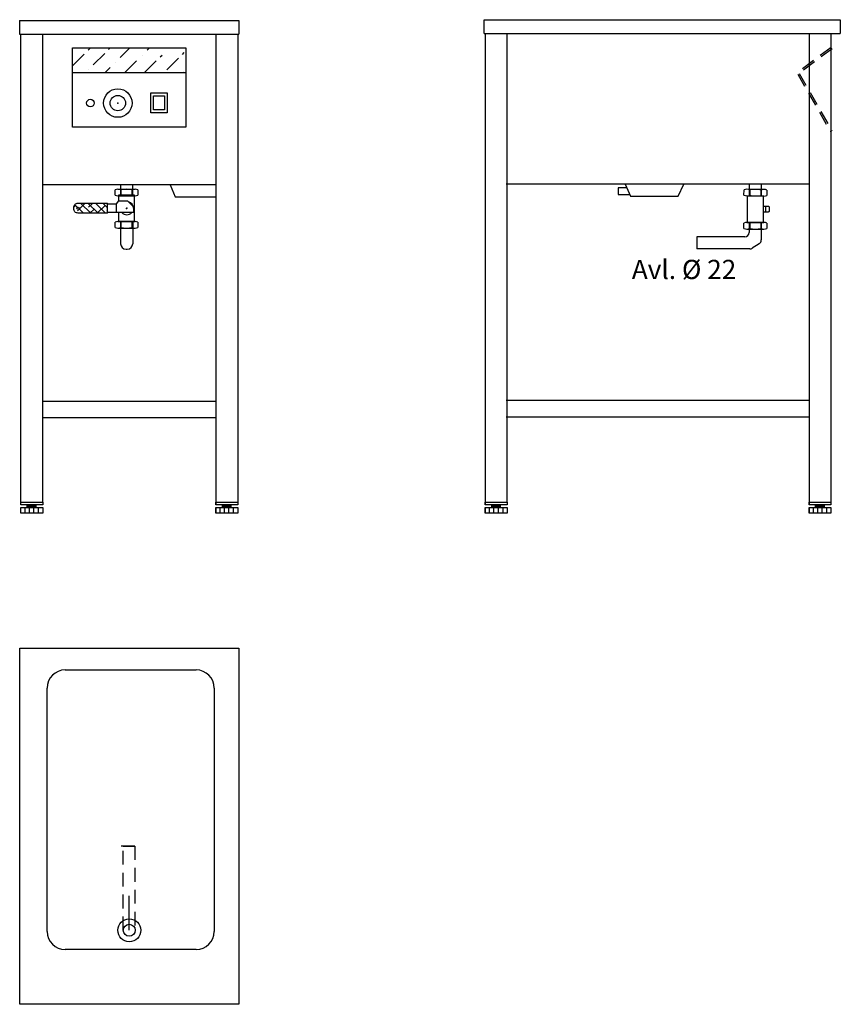
# Model space of a CAD drawing. Extents: x 625 to 2123, y 230 to 2027.
import ezdxf
from ezdxf.enums import TextEntityAlignment as Align

# ---------------------------------------------------------------- set-up
doc = ezdxf.new("R2010")
doc.units = 0
doc.header["$LTSCALE"] = 10
doc.header["$MEASUREMENT"] = 0
doc.linetypes.add('CENTRUML0', pattern=[5.5, 3, -1, 0.5, -1])
doc.linetypes.add('STRECKAD0', pattern=[4, 2.5, -1.5])
doc.layers.get('0').update_dxf_attribs({"linetype": 'CONTINUOUS'})
for name, color, linetype in [('_-DIEMENS-DMEK0', 7, 'CONTINUOUS'), ('_-ELKOMP-SMEK0', 7, 'CONTINUOUS'), ('_-YTTERG-LMEK0', 7, 'CONTINUOUS'), ('CENTRL-LMEK0', 7, 'CENTRUML0'), ('DIMENS-DMEK0', 7, 'CONTINUOUS'), ('SKYMLI-LMEK0', 7, 'STRECKAD0'), ('YTTERG-LMEK0', 7, 'CONTINUOUS')]:
    doc.layers.add(name, color=color, linetype=linetype)
doc.styles.add('ROMANS', font='romans', dxfattribs={"height": 35})

# ---------------------------------------------------------------- blocks, each defined once
blk = doc.blocks.new('*X7')
at = {"color": 0}
for p, q in [((721.3, 1942.7), (754.2, 1975.5)), ((758.8, 1944.2), (790.1, 1975.5)), ((808.2, 1957.7), (826, 1975.5)), ((848.6, 1962.2), (848.6, 1962.2)), ((852.9, 1930.5), (889, 1966.7)), ((857.6, 1971.2), (862, 1975.5)), ((893.5, 1935.2), (928.3, 1970.1)), ((799.2, 1948.7), (799.2, 1948.7)), ((817, 1930.5), (839.7, 1953.2)), ((749.9, 1935.2), (749.9, 1935.2)), ((781, 1930.5), (790.3, 1939.7)), ((924.7, 1930.5), (925, 1930.8))]:
    blk.add_line(p, q, dxfattribs=at)
blk = doc.blocks.new('GEN841308909')
at = {"layer": '_-YTTERG-LMEK0'}
for p, q in [((-10.8, 20.7846), (-1.2, 20.7846)), ((-12, 15.58845), (-12, -15.58845)), ((-1.2, 10.3923), (-10.8, 10.3923)), ((0, 15.58845), (0, -15.58845)), ((-10.8, -10.3923), (-1.2, -10.3923)), ((-1.2, -20.7846), (-10.8, -20.7846))]:
    blk.add_line(p, q, dxfattribs=at)
for centre, radius, start, end in [((-0.15001, 15.58845), 11.84999, 153.992164, 206.007836), ((-11.84999, 15.58845), 11.84999, 333.992164, 26.007836), ((33.599958, 0), 45.599958, 166.826443, 193.173557), ((-45.599958, 0), 45.599958, 346.826443, 13.173557), ((-0.15001, -15.58845), 11.84999, 153.992164, 206.007836), ((-11.84999, -15.58845), 11.84999, 333.992164, 26.007836)]:
    blk.add_arc(centre, radius, start, end, dxfattribs=at)
blk = doc.blocks.new('*X26')
at = {"color": 0}
for p, q in [((713.1, 2114), (721.1, 2122)), ((731.1, 2111.2), (717.3, 2125)), ((723.8, 2124.7), (728.6, 2129.5)), ((727.4, 2128.3), (724, 2131.7)), ((713.1, 2100.5), (731.1, 2118.5)), ((713.9, 2114.9), (713.1, 2115.7)), ((713.1, 2087.1), (731.1, 2105.1)), ((720.7, 2094.6), (713.1, 2102.2)), ((731.1, 2097.7), (724, 2104.7)), ((713.1, 2073.6), (731.1, 2091.6)), ((727.4, 2074.4), (713.1, 2088.8)), ((731.1, 2084.2), (730.8, 2084.5)), ((718.6, 2069.8), (717.3, 2071.1)), ((722.8, 2069.8), (731.1, 2078.1))]:
    blk.add_line(p, q, dxfattribs=at)
blk = doc.blocks.new('GEN841306819')
at = {"layer": '_-YTTERG-LMEK0'}
for p, q in [((-10.8, 20.7846), (-1.2, 20.7846)), ((-12, 15.58845), (-12, -15.58845)), ((-1.2, 10.3923), (-10.8, 10.3923)), ((0, 15.58845), (0, -15.58845)), ((-10.8, -10.3923), (-1.2, -10.3923)), ((-1.2, -20.7846), (-10.8, -20.7846))]:
    blk.add_line(p, q, dxfattribs=at)
for centre, radius, start, end in [((-0.15001, 15.58845), 11.84999, 153.992164, 206.007836), ((-11.84999, 15.58845), 11.84999, 333.992164, 26.007836), ((33.599958, 0), 45.599958, 166.826443, 193.173557), ((-45.599958, 0), 45.599958, 346.826443, 13.173557), ((-0.15001, -15.58845), 11.84999, 153.992164, 206.007836), ((-11.84999, -15.58845), 11.84999, 333.992164, 26.007836)]:
    blk.add_arc(centre, radius, start, end, dxfattribs=at)
blk = doc.blocks.new('GEN841306926')
at = {"layer": '_-YTTERG-LMEK0'}
for p, q in [((-10.8, 20.7846), (-1.2, 20.7846)), ((-12, 15.58845), (-12, -15.58845)), ((-1.2, 10.3923), (-10.8, 10.3923)), ((0, 15.58845), (0, -15.58845)), ((-10.8, -10.3923), (-1.2, -10.3923)), ((-1.2, -20.7846), (-10.8, -20.7846))]:
    blk.add_line(p, q, dxfattribs=at)
for centre, radius, start, end in [((-0.15001, 15.58845), 11.84999, 153.992164, 206.007836), ((-11.84999, 15.58845), 11.84999, 333.992164, 26.007836), ((33.599958, 0), 45.599958, 166.826443, 193.173557), ((-45.599958, 0), 45.599958, 346.826443, 13.173557), ((-0.15001, -15.58845), 11.84999, 153.992164, 206.007836), ((-11.84999, -15.58845), 11.84999, 333.992164, 26.007836)]:
    blk.add_arc(centre, radius, start, end, dxfattribs=at)

msp = doc.modelspace()

# ---------------------------------------------------------------- linework, layer by layer
at = {"layer": '_-ELKOMP-SMEK0', "color": 7}
for radius in [26, 14]:
    msp.add_circle((804, 1874.7), radius, dxfattribs=at)
at = {"layer": '_-YTTERG-LMEK0', "color": 7}
for points in [[(864, 1857.1), (864, 1893.1), (894, 1893.1), (894, 1857.1)], [(869, 1862.1), (869, 1888.1), (889, 1888.1), (889, 1862.1)]]:
    msp.add_lwpolyline(points, close=True, dxfattribs=at)
at = {"layer": 'DIMENS-DMEK0', "color": 7}
msp.add_line((824.9, 365.5), (824.9, 428.2), dxfattribs=at)
at = {"layer": 'DIMENS-DMEK0'}
for radius in [21, 11]:
    msp.add_circle((824.9, 365.5), radius, dxfattribs=at)
at = {"layer": 'SKYMLI-LMEK0'}
for p, q in [((2105.9, 1976.3), (2045.9, 1931.3)), ((2107.7, 1973.9), (2047.7, 1928.9)), ((2045.1, 1927.4), (2105.1, 1822.4)), ((2047.7, 1928.9), (2107.7, 1823.9)), ((810.1, 519.5), (840.2, 519.5)), ((813.9, 365.5), (813.9, 519.2)), ((813.9, 519.2), (835.3, 519.2)), ((835.3, 519.2), (835.3, 365.7))]:
    msp.add_line(p, q, dxfattribs=at)
at = {"layer": 'YTTERG-LMEK0', "color": 7}
for p, q in [((624.8, 2025.5), (1024.8, 2025.5)), ((624.8, 2000.5), (1024.8, 2000.5)), ((626.8, 1146.8), (626.8, 2000.5)), ((666.8, 1146.8), (666.8, 2000.5)), ((982.8, 2000.5), (982.8, 1141.8)), ((1022.8, 2000.5), (1022.8, 1141.8)), ((721.3, 1930.5), (928.3, 1930.5)), ((820.1, 1725.5), (666.8, 1725.5)), ((808.7, 1725.6), (808.7, 1707.1)), ((982.8, 1725.5), (809.1, 1725.5)), ((830.7, 1725.6), (830.7, 1707.1)), ((2065.7, 1726.8), (1512.7, 1726.8)), ((1956.5, 1726.8), (1956.5, 1705.3)), ((1978.5, 1726.8), (1978.5, 1705.3)), ((808.7, 1717.5), (808.7, 1717.5)), ((808.7, 1717.5), (808.7, 1717.5)), ((785.4, 1674), (785.4, 1692)), ((801.4, 1691), (805.9, 1696.3)), ((801.4, 1675), (801.4, 1691)), ((805.9, 1696.3), (821.9, 1696.3)), ((821.9, 1696.3), (831.9, 1686.3)), ((805.6, 1658.6), (805.6, 1675)), ((1953.5, 1656.9), (1953.6, 1686.8)), ((1986.4, 1686.8), (1986.4, 1675.9)), ((808.7, 1658.6), (808.7, 1658.6)), ((808.7, 1658.6), (808.7, 1658.6)), ((809.1, 1658.5), (809.1, 1618.1)), ((831.1, 1658.5), (831.1, 1618.1)), ((1956.5, 1656.9), (1956.5, 1638.7)), ((1956.6, 1656.9), (1956.6, 1656.9)), ((1956.6, 1656.9), (1956.6, 1656.9)), ((1978.5, 1656.9), (1978.5, 1624.9)), ((1948.5, 1630.7), (1861.1, 1630.7)), ((1974.9, 1618.2), (1962.1, 1610)), ((819.1, 1608.1), (821.1, 1608.1)), ((1957.8, 1608.7), (1861.1, 1608.7)), ((982.8, 1330.5), (666.8, 1330.5)), ((2065.7, 1331.8), (1512.7, 1331.8)), ((982.8, 1300.5), (666.8, 1300.5)), ((2065.7, 1301.8), (1512.7, 1301.8)), ((982.8, 1136.8), (982.8, 1126.8)), ((1022.8, 1136.8), (1022.8, 1126.8)), ((707.9, 840.5), (946.9, 840.5)), ((674.9, 363.5), (674.9, 807.5)), ((979.9, 807.5), (979.9, 363.5)), ((946.9, 330.5), (707.9, 330.5))]:
    msp.add_line(p, q, dxfattribs=at)
at = {"layer": 'YTTERG-LMEK0'}
for p, q in [((624.8, 2025.5), (624.8, 2000.5)), ((1024.8, 2025.5), (1024.8, 2000.5)), ((1472.6, 2026.8), (2122.7, 2026.8)), ((1472.6, 2001.8), (1472.6, 2026.8)), ((2122.7, 2026.8), (2122.7, 2001.8)), ((1472.6, 2001.8), (2122.7, 2001.8)), ((1474.6, 2001.8), (1474.6, 1141.8)), ((1514.6, 1146.8), (1514.6, 2001.8)), ((2065.7, 2001.8), (2065.7, 1141.8)), ((2105.7, 2001.8), (2105.7, 1141.8)), ((1861.1, 1630.7), (1861.1, 1608.7)), ((626.8, 1141.8), (626.8, 1146.8)), ((626.8, 1146.8), (666.8, 1146.8)), ((666.8, 1141.8), (626.8, 1141.8)), ((626.8, 1126.8), (626.8, 1136.8)), ((626.8, 1136.8), (666.8, 1136.8)), ((634.8, 1126.8), (634.8, 1136.8)), ((638.8, 1136.8), (638.8, 1141.8)), ((638.8, 1141.8), (654.8, 1141.8)), ((654.8, 1141.8), (638.8, 1140.8)), ((654.8, 1140.8), (638.8, 1139.8)), ((654.8, 1139.8), (638.8, 1138.8)), ((654.8, 1138.8), (638.8, 1137.8)), ((654.8, 1137.8), (638.8, 1136.8)), ((642.8, 1126.8), (642.8, 1136.8)), ((650.8, 1126.8), (650.8, 1136.8)), ((654.8, 1136.8), (654.8, 1141.8)), ((658.8, 1136.8), (658.8, 1126.8)), ((666.8, 1146.8), (666.8, 1141.8)), ((666.8, 1136.8), (666.8, 1126.8)), ((982.8, 1141.8), (982.8, 1146.8)), ((982.8, 1146.8), (1022.8, 1146.8)), ((1022.8, 1141.8), (982.8, 1141.8)), ((982.8, 1126.8), (982.8, 1136.8)), ((982.8, 1136.8), (1022.8, 1136.8)), ((990.8, 1126.8), (990.8, 1136.8)), ((994.8, 1136.8), (994.8, 1141.8)), ((994.8, 1141.8), (1010.8, 1141.8)), ((1010.8, 1141.8), (994.8, 1140.8)), ((1010.8, 1140.8), (994.8, 1139.8)), ((1010.8, 1139.8), (994.8, 1138.8)), ((1010.8, 1138.8), (994.8, 1137.8)), ((1010.8, 1137.8), (994.8, 1136.8)), ((998.8, 1126.8), (998.8, 1136.8)), ((1006.8, 1126.8), (1006.8, 1136.8)), ((1010.8, 1136.8), (1010.8, 1141.8)), ((1014.8, 1136.8), (1014.8, 1126.8)), ((1022.8, 1146.8), (1022.8, 1141.8)), ((1022.8, 1136.8), (1022.8, 1126.8)), ((1474.6, 1141.8), (1474.6, 1146.8)), ((1474.6, 1146.8), (1514.6, 1146.8)), ((1514.6, 1141.8), (1474.6, 1141.8)), ((1474.6, 1126.8), (1474.6, 1136.8)), ((1474.6, 1136.8), (1514.6, 1136.8)), ((1474.6, 1136.8), (1474.6, 1126.3)), ((1482.6, 1126.8), (1482.6, 1136.8)), ((1486.6, 1136.8), (1486.6, 1141.8)), ((1486.6, 1141.8), (1502.6, 1141.8)), ((1502.6, 1141.8), (1486.6, 1140.8)), ((1502.6, 1140.8), (1486.6, 1139.8)), ((1502.6, 1139.8), (1486.6, 1138.8)), ((1502.6, 1138.8), (1486.6, 1137.8)), ((1502.6, 1137.8), (1486.6, 1136.8)), ((1490.6, 1126.8), (1490.6, 1136.8)), ((1498.6, 1126.8), (1498.6, 1136.8)), ((1502.6, 1136.8), (1502.6, 1141.8)), ((1506.6, 1136.8), (1506.6, 1126.8)), ((1514.6, 1146.8), (1514.6, 1141.8)), ((1514.6, 1136.8), (1514.6, 1126.8)), ((2065.7, 1141.8), (2065.7, 1146.8)), ((2065.7, 1146.8), (2105.7, 1146.8)), ((2105.7, 1141.8), (2065.7, 1141.8)), ((2065.7, 1126.8), (2065.7, 1136.8)), ((2065.7, 1136.8), (2105.7, 1136.8)), ((2065.7, 1136.8), (2065.7, 1126.8)), ((2073.7, 1126.8), (2073.7, 1136.8)), ((2077.7, 1136.8), (2077.7, 1141.8)), ((2077.7, 1141.8), (2093.7, 1141.8)), ((2093.7, 1141.8), (2077.7, 1140.8)), ((2093.7, 1140.8), (2077.7, 1139.8)), ((2093.7, 1139.8), (2077.7, 1138.8)), ((2093.7, 1138.8), (2077.7, 1137.8)), ((2093.7, 1137.8), (2077.7, 1136.8)), ((2081.7, 1126.8), (2081.7, 1136.8)), ((2089.7, 1126.8), (2089.7, 1136.8)), ((2093.7, 1136.8), (2093.7, 1141.8)), ((2097.7, 1136.8), (2097.7, 1126.8)), ((2105.7, 1146.8), (2105.7, 1141.8)), ((2105.7, 1136.8), (2105.7, 1126.8)), ((2105.7, 1136.8), (2105.7, 1126.8)), ((666.8, 1126.8), (626.8, 1126.8)), ((1022.8, 1126.8), (982.8, 1126.8)), ((1514.6, 1126.8), (1474.6, 1126.8)), ((2105.7, 1126.8), (2065.7, 1126.8))]:
    msp.add_line(p, q, dxfattribs=at)
at = {"layer": 'YTTERG-LMEK0', "color": 7}
for points in [[(721.3, 1830.5), (721.3, 1975.5), (928.3, 1975.5), (928.3, 1830.5)], [(1024.9, 880.5), (1024.9, 230.5), (624.9, 230.5), (624.9, 880.5)]]:
    msp.add_lwpolyline(points, close=True, dxfattribs=at)
for points in [[(899.4, 1725.5), (908.8, 1703.8), (982.8, 1703.8)], [(1730.2, 1726.8), (1739.5, 1705.1), (1826.5, 1705.1), (1837.4, 1726.8)], [(805.7, 1696), (805.7, 1707.1), (833.9, 1707.1), (833.9, 1658.6), (805.6, 1658.6)], [(1733, 1720.2), (1717.4, 1720.2), (1717.4, 1707.9), (1738.3, 1707.9)], [(785.4, 1691), (801.4, 1691)], [(1953.6, 1686.8), (1953.6, 1705.3), (1981.8, 1705.3), (1981.8, 1656.9), (1953.5, 1656.9)], [(832.4, 1675), (785.4, 1675)], [(832.4, 1685.8), (832.4, 1675)]]:
    msp.add_lwpolyline(points, dxfattribs=at)
for points in [[(785.4, 1674), (731.4, 1674, -0.414214), (723.4, 1682), (723.4, 1684, -0.414214), (731.4, 1692), (785.4, 1692)], [(1981.8, 1686.8), (1991, 1686.8, -0.414214), (1993, 1684.8), (1993, 1677.9, -0.414214), (1991, 1675.9), (1981.8, 1675.9, -0.414214)]]:
    msp.add_lwpolyline(points, format="xyb", dxfattribs=at)
for centre, radius in [((754, 1874.7), 7), ((731.4, 1683), 2)]:
    msp.add_circle(centre, radius, dxfattribs=at)
for centre, radius, start, end in [((820.4, 1683), 12, 0, 73.8672), ((820.4, 1683), 12, 221.8103, 318.1897), ((1948.5, 1638.7), 8, 270, 0), ((819.1, 1618.1), 10, 180, 270), ((821.1, 1618.1), 10, 270, 0), ((1970.5, 1624.9), 8, 303.0554, 360), ((1957.8, 1616.7), 8, 270, 303.0554), ((1957.8, 1616.7), 8, 270, 303.0554), ((1957.8, 1616.7), 8, 270, 303.0554), ((1957.8, 1616.7), 8, 270, 303.0554), ((707.9, 807.5), 33, 90, 180), ((946.9, 807.5), 33, 0, 90), ((707.9, 363.5), 33, 180, 270), ((707.9, 363.5), 33, 180, 270), ((946.9, 363.5), 33, 270, 0), ((946.9, 363.5), 33, 270, 360)]:
    msp.add_arc(centre, radius, start, end, dxfattribs=at)
msp.add_point((804, 1874.7), dxfattribs=at)
at = {"layer": 'YTTERG-LMEK0'}
for p in [(819.9, 1682.4), (820.4, 1683)]:
    msp.add_point(p, dxfattribs=at)

# ---------------------------------------------------------------- block references
at = {"color": 7}
for name, p, rotation in [('GEN841308909', (819.8, 1717.5), 90), ('GEN841306926', (1967.7, 1705.3), 269.2531068437717), ('GEN841308909', (819.8, 1658.6), 90), ('GEN841306819', (1967.7, 1656.9), 90)]:
    msp.add_blockref(name, p, dxfattribs=dict(at, rotation=rotation))
at = {"layer": 'CENTRL-LMEK0', "color": 7}
msp.add_blockref('*X7', (0, 0), dxfattribs=at)
at = {"layer": 'YTTERG-LMEK0', "color": 7, "rotation": 90}
msp.add_blockref('*X26', (2855.2, 960.5), dxfattribs=at)

# ---------------------------------------------------------------- texts
at = {"layer": '_-DIEMENS-DMEK0', "color": 7, "style": 'ROMANS'}
msp.add_text('Avl. %%c 22', height=35, dxfattribs=at).set_placement((1932.8, 1571.2), align=Align.MIDDLE_RIGHT)

doc.saveas('drawing.dxf')
